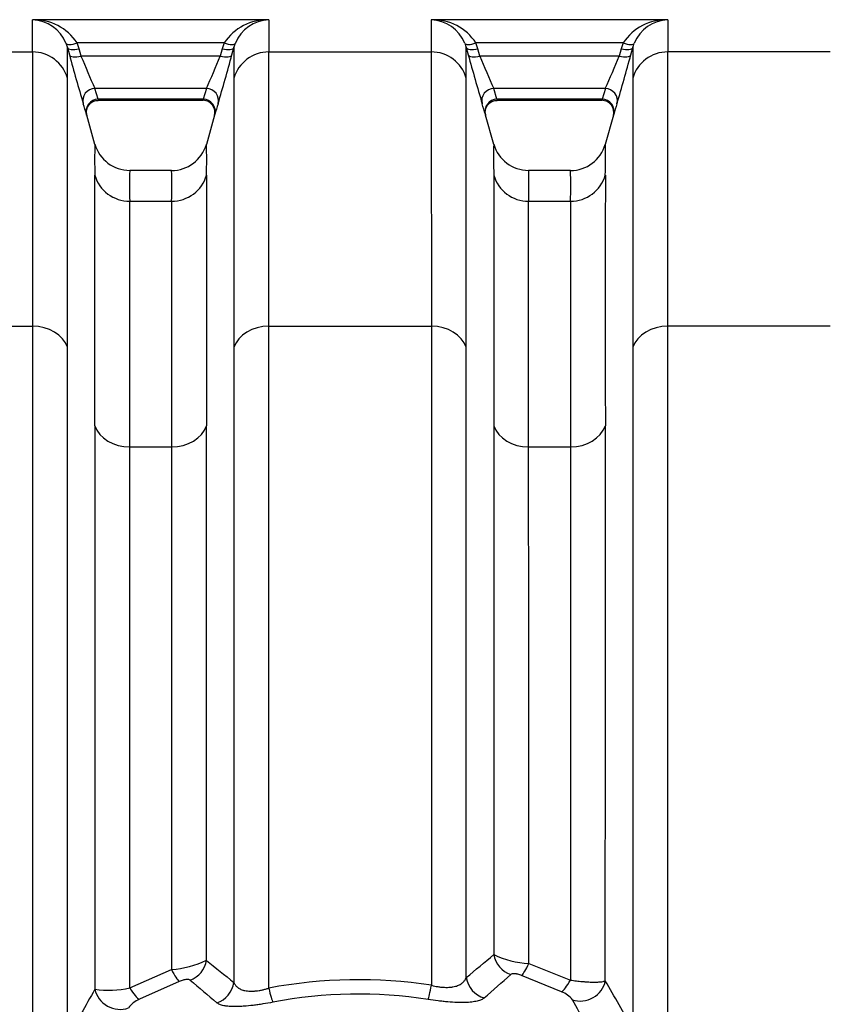
# Model space of a CAD drawing. Units: millimetres. Extents: x 0 to 420, y 0 to 297.
# Drawn here: x 87 to 100, y 134 to 150 of the extents above; entities that cross this region are included whole.
import ezdxf
from ezdxf import colors
from ezdxf.entities.mleader import LeaderData, LeaderLine
from ezdxf.enums import TextEntityAlignment as Align
from ezdxf.math import Vec2, Vec3

# ---------------------------------------------------------------- set-up
doc = ezdxf.new("R2010")
doc.units = ezdxf.units.MM
doc.layers.add('Default', color=7, linetype='Continuous')
doc.layers.add('ROTERRA_2450_VME', color=7, linetype='Continuous')
doc.styles.add('SEACAD_Arial', font='arial.ttf')
doc.dimstyles.new('ISO', dxfattribs={"dimtxt": 3.5, "dimasz": 3.5, "dimexe": 1.75, "dimexo": 0, "dimgap": 0.875, "dimtad": 1, "dimdec": 0, "dimlfac": 50, "dimrnd": 10, "dimtxsty": 'SEACAD_Arial', "dimblk1": '_SE_FILLED', "dimblk2": '_SE_FILLED', "dimsah": 1, "dimcen": 1.75, "dimadec": 0, "dimazin": 0, "dimtfac": 0.5, "dimtdec": 4, "dimtmove": 0, "dimatfit": 3, "dimfxl": 1, "dimarcsym": 0})

# ---------------------------------------------------------------- blocks, each defined once
blk = doc.blocks.new('_SE_FILLED')
at = {"color": 0}
blk.add_line((0, 0), (-1, 0), dxfattribs=at)
blk.add_solid([(0, 0), (-1, -0.1665), (-1, 0.1665), (0, 0)], dxfattribs=at)
blk = doc.blocks.new('SE5')
at = {"layer": 'ROTERRA_2450_VME', "color": 7, "linetype": 'Continuous'}
for p, q in [((90.633, 149.888), (86.76, 149.888)), ((97.165, 149.888), (93.293, 149.888)), ((87.308, 149.506), (87.333, 149.435)), ((89.902, 149.51), (87.491, 149.51)), ((87.523, 149.416), (87.491, 149.51)), ((89.902, 149.51), (89.87, 149.416)), ((90.06, 149.435), (90.085, 149.506)), ((93.841, 149.506), (93.865, 149.435)), ((96.435, 149.51), (94.024, 149.51)), ((94.056, 149.416), (94.024, 149.51)), ((96.435, 149.51), (96.402, 149.416)), ((96.593, 149.435), (96.617, 149.506)), ((84.1, 149.363), (86.76, 149.363)), ((87.333, 149.435), (87.366, 149.315)), ((87.556, 149.296), (87.523, 149.416)), ((89.837, 149.296), (87.556, 149.296)), ((89.87, 149.416), (89.837, 149.296)), ((90.027, 149.315), (90.06, 149.435)), ((90.633, 149.363), (93.293, 149.363)), ((93.865, 149.435), (93.898, 149.315)), ((94.089, 149.296), (94.056, 149.416)), ((96.369, 149.296), (94.089, 149.296)), ((96.402, 149.416), (96.369, 149.296)), ((96.56, 149.315), (96.593, 149.435)), ((99.825, 149.363), (97.165, 149.363)), ((89.61, 148.763), (87.783, 148.763)), ((87.835, 148.588), (87.783, 148.763)), ((89.61, 148.763), (89.558, 148.588)), ((96.143, 148.763), (94.316, 148.763)), ((94.368, 148.588), (94.316, 148.763)), ((96.143, 148.763), (96.09, 148.588)), ((89.558, 148.588), (87.835, 148.588)), ((87.835, 148.588), (87.835, 148.588)), ((87.835, 148.571), (89.558, 148.571)), ((89.558, 148.588), (89.558, 148.588)), ((96.09, 148.588), (94.368, 148.588)), ((94.368, 148.588), (94.368, 148.588)), ((94.368, 148.571), (96.09, 148.571)), ((96.09, 148.588), (96.09, 148.588)), ((87.784, 147.848), (87.649, 148.327)), ((89.744, 148.327), (89.609, 147.846)), ((94.316, 147.848), (94.181, 148.328)), ((96.277, 148.327), (96.141, 147.846)), ((89.039, 147.42), (88.354, 147.42)), ((95.572, 147.42), (94.886, 147.42)), ((88.354, 146.916), (89.039, 146.916)), ((94.887, 146.916), (95.571, 146.916)), ((84.099, 144.869), (86.761, 144.869)), ((90.632, 144.869), (93.294, 144.869)), ((99.826, 144.869), (97.165, 144.869)), ((88.355, 142.889), (89.038, 142.889)), ((94.887, 142.889), (95.571, 142.889)), ((88.355, 134.023), (89.038, 134.323)), ((94.888, 134.423), (95.571, 134.15)), ((89.165, 134.129), (88.511, 133.835)), ((95.426, 133.96), (94.772, 134.227))]:
    blk.add_line(p, q, dxfattribs=at)
for centre, radius, start, end in [((86.792, 149.054), 0.834, 33.1135, 92.1943), ((13.501, 149.601), 73.26, 359.81381, 0.2244), ((86.741, 149.276), 0.612, 22.0469, 88.1742), ((90.601, 149.054), 0.834, 87.8057, 146.8865), ((90.652, 149.276), 0.612, 91.8258, 157.9531), ((163.892, 149.601), 73.26, 179.7756, 180.18619), ((93.325, 149.054), 0.834, 33.1135, 92.1943), ((20.034, 149.601), 73.26, 359.81381, 0.2244), ((93.273, 149.276), 0.612, 22.0469, 88.1742), ((97.133, 149.054), 0.834, 87.8057, 146.8865), ((97.185, 149.276), 0.612, 91.8258, 157.9531), ((170.425, 149.601), 73.26, 179.7756, 180.18619), ((-1.579, 149.179), 88.912, 359.84179, 0.16513), ((128.457, 160.527), 42.594, 195.2626, 196.381), ((107.517, 157.466), 21.569, 202.2602, 203.7989), ((70.148, 157.35), 21.272, 336.1904, 337.7506), ((50.692, 160.03), 40.769, 343.594, 344.7625), ((178.972, 149.179), 88.912, 179.83487, 180.15821), ((4.953, 149.179), 88.912, 359.84179, 0.16513), ((134.99, 160.527), 42.594, 195.2626, 196.381), ((114.05, 157.466), 21.569, 202.2602, 203.7989), ((76.681, 157.35), 21.272, 336.1904, 337.7506), ((57.225, 160.03), 40.769, 343.594, 344.7625), ((185.505, 149.179), 88.912, 179.83487, 180.15821), ((80.935, 146.418), 6.98, 15.9853, 17.4839), ((89.553, 148.373), 0.197, 344.7279, 89.4728), ((96.458, 146.418), 6.98, 162.5161, 164.0147), ((87.468, 146.418), 6.98, 15.9853, 17.4839), ((96.085, 148.373), 0.197, 344.7279, 89.4728), ((102.991, 146.418), 6.98, 162.5161, 164.0147), ((96.15, 147.608), 8.371, 178.3261, 181.8068), ((88.351, 148.012), 0.59, 195.8869, 270.1786), ((89.041, 148.011), 0.591, 269.8262, 343.945), ((81.243, 147.608), 8.371, 358.1932, 1.6739), ((102.683, 147.608), 8.371, 178.3261, 181.8068), ((94.884, 148.012), 0.59, 195.8869, 270.1786), ((95.573, 148.011), 0.591, 269.8262, 343.945), ((87.776, 147.608), 8.371, 358.1932, 1.6739), ((-1584.018, 145.245), 1671.802, 359.931164, 0.071952), ((94.981, 147.177), 6.632, 177.9044, 182.2632), ((82.412, 147.177), 6.632, 357.7368, 2.0956), ((1761.411, 145.245), 1671.802, 179.928048, 180.068836), ((101.514, 147.177), 6.632, 177.9044, 182.2632), ((88.945, 147.177), 6.632, 357.7368, 2.0956), ((1767.944, 145.245), 1671.802, 179.928048, 180.068836), ((-1363.816, 144.829), 1452.172, 359.92349, 0.082344), ((1541.209, 144.829), 1452.172, 179.917656, 180.07651), ((1547.742, 144.829), 1452.172, 179.917656, 180.07651), ((88.928, 135.905), 1.585, 273.9736, 295.4743), ((196.618, 266.46), 169.915, 230.96654, 231.16159), ((-32.049, 284.916), 196.399, 309.87528, 310.04653), ((94.977, 135.977), 1.556, 244.8762, 266.7243), ((238.178, 308.416), 229.172, 229.50049, 229.64392), ((92.098, 126.268), 7.889, 81.2794, 100.7126), ((-85.639, 337.8), 271.881, 311.39937, 311.52202), ((65.212, 115.902), 35.906, 29.0792, 30.5239), ((117.381, 117.132), 34.067, 150.321, 151.8871), ((88.008, 135.577), 1.593, 261.8926, 282.5901), ((95.262, 133.555), 0.437, 38.411, 67.9271), ((88.694, 133.422), 0.452, 113.9427, 143.1097), ((92.098, 126.535), 7.386, 81.1021, 100.9305), ((64.642, 116.569), 35.447, 27.7039, 29.1337)]:
    blk.add_arc(centre, radius, start, end, dxfattribs=at)
for centre, major_axis, ratio, start_param, end_param in [((87.491, 149.582), (-0.183, -0.075), 0.339326, 0.012614, 1.431772), ((89.902, 149.582), (0.183, -0.075), 0.339326, 4.851414, 6.270571), ((94.024, 149.582), (-0.183, -0.075), 0.339326, 0.012614, 1.431772), ((96.435, 149.582), (0.183, -0.075), 0.339326, 4.851414, 6.270571), ((86.76, 148.776), (-0.594, 0.003), 0.98914, 3.418968, 4.718175), ((87.523, 149.488), (-0.191, -0.052), 0.352167, 0.009009, 1.474409), ((87.556, 149.368), (-0.191, -0.052), 0.352158, 0.009292, 1.47437), ((89.837, 149.368), (0.191, -0.052), 0.352158, 4.808815, 6.273893), ((89.87, 149.488), (0.191, -0.052), 0.352167, 4.808776, 6.274176), ((90.633, 148.776), (-0.594, -0.003), 0.98914, 4.706603, 6.00581), ((93.293, 148.776), (-0.594, 0.003), 0.98914, 3.418968, 4.718175), ((94.056, 149.488), (-0.191, -0.052), 0.352167, 0.009009, 1.474409), ((94.089, 149.368), (-0.191, -0.052), 0.352158, 0.009292, 1.47437), ((96.369, 149.368), (0.191, -0.052), 0.352158, 4.808815, 6.273893), ((96.402, 149.488), (0.191, -0.052), 0.352167, 4.808776, 6.274176), ((97.165, 148.776), (-0.594, -0.003), 0.98914, 4.706603, 6.00581), ((87.783, 148.568), (0.189, 0.059), 0.981221, 1.271054, 3.1089), ((89.61, 148.568), (-0.189, 0.059), 0.981221, 3.174285, 5.012131), ((94.316, 148.568), (0.189, 0.059), 0.981221, 1.271054, 3.1089), ((96.143, 148.568), (-0.189, 0.059), 0.981221, 3.174285, 5.012131), ((87.835, 148.393), (0.19, 0.055), 0.981506, 1.296769, 3.136217), ((89.558, 148.393), (-0.19, 0.055), 0.981506, 3.146968, 4.986417), ((94.368, 148.393), (0.19, 0.055), 0.981506, 1.296769, 3.136217), ((96.09, 148.393), (-0.19, 0.055), 0.981506, 3.146968, 4.986417), ((88.354, 147.503), (-0.594, 0.004), 0.98914, 0.281337, 1.577835), ((89.039, 147.503), (-0.594, -0.004), 0.98914, 1.563758, 2.860255), ((94.887, 147.503), (-0.594, 0.004), 0.98914, 0.281337, 1.577835), ((95.571, 147.503), (-0.594, -0.004), 0.98914, 1.563758, 2.860255), ((86.761, 144.394), (0.594, 0), 0.799945, 0.272156, 1.570617), ((90.632, 144.394), (-0.594, 0), 0.799945, 4.712569, 6.011029), ((93.294, 144.394), (0.594, 0), 0.799945, 0.272156, 1.570617), ((97.165, 144.394), (-0.594, 0), 0.799945, 4.712569, 6.011029), ((88.355, 143.364), (-0.594, 0), 0.799945, 0.273504, 1.57058), ((89.038, 143.364), (0.594, 0), 0.799945, 4.712605, 6.009681), ((94.887, 143.364), (-0.594, 0), 0.799945, 0.273504, 1.57058), ((95.571, 143.364), (0.594, 0), 0.799945, 4.712605, 6.009681), ((89.225, 134.52), (0.254, 0.309), 0.958396, 4.162119, 5.261709), ((94.701, 134.615), (-0.259, 0.304), 0.957728, 1.005581, 2.133595), ((89.038, 134.496), (0.147, -0.372), 0.17353, 5.125377, 6.033547), ((94.888, 134.598), (-0.134, -0.377), 0.160766, 0.249079, 1.147691), ((89.675, 134.152), (0.253, 0.31), 0.956281, 4.124223, 5.268137), ((94.251, 134.233), (-0.258, 0.305), 0.955474, 0.998567, 2.172186), ((95.571, 134.32), (-0.167, -0.364), 0.19156, 0.250508, 1.174868), ((95.757, 134.183), (0.346, 0.202), 0.921567, 3.818929, 5.599495), ((88.168, 134.045), (-0.348, 0.197), 0.918033, 0.669061, 2.480947), ((88.355, 134.19), (0.179, -0.358), 0.202374, 5.096083, 6.03211), ((90.632, 134.17), (0.075, -0.393), 0.076826, -1.190127, -0.246515), ((93.294, 134.217), (-0.062, -0.395), 0.063109, 0.246273, 1.185754)]:
    blk.add_ellipse(centre, major_axis=major_axis, ratio=ratio, start_param=start_param, end_param=end_param, dxfattribs=at)
for points, knots in [([(86.76, 149.363), (86.76, 149.345), (86.76, 149.326), (86.76, 149.286), (86.76, 149.265), (86.76, 149.199), (86.76, 149.152), (86.761, 148.998), (86.761, 148.88), (86.761, 148.715), (86.761, 148.681), (86.761, 148.611), (86.761, 148.575), (86.761, 148.464), (86.761, 148.387), (86.761, 148.145), (86.761, 147.97), (86.761, 147.593), (86.761, 147.391), (86.761, 146.96), (86.761, 146.731), (86.761, 146.246), (86.761, 145.99), (86.761, 145.584), (86.761, 145.446), (86.761, 145.162), (86.761, 145.017), (86.761, 144.869)], [0, 0, 0, 0, 0.03125, 0.03125, 0.0625, 0.0625, 0.125, 0.125, 0.25, 0.25, 0.28125, 0.28125, 0.3125, 0.3125, 0.375, 0.375, 0.5, 0.5, 0.625, 0.625, 0.75, 0.75, 0.875, 0.875, 0.9375, 0.9375, 1, 1, 1, 1]), ([(90.632, 144.869), (90.632, 145.017), (90.632, 145.162), (90.632, 145.446), (90.632, 145.585), (90.632, 145.991), (90.632, 146.248), (90.632, 146.615), (90.632, 146.734), (90.632, 146.907), (90.632, 146.964), (90.632, 147.076), (90.632, 147.132), (90.632, 147.404), (90.632, 147.606), (90.632, 147.983), (90.632, 148.157), (90.632, 148.476), (90.632, 148.621), (90.632, 148.883), (90.633, 148.999), (90.633, 149.152), (90.633, 149.2), (90.633, 149.265), (90.633, 149.286), (90.633, 149.326), (90.633, 149.345), (90.633, 149.363)], [0, 0, 0, 0, 0.0625, 0.0625, 0.125, 0.125, 0.25, 0.25, 0.3125, 0.3125, 0.34375, 0.34375, 0.375, 0.375, 0.5, 0.5, 0.625, 0.625, 0.75, 0.75, 0.875, 0.875, 0.9375, 0.9375, 0.96875, 0.96875, 1, 1, 1, 1]), ([(93.293, 149.363), (93.293, 149.345), (93.293, 149.326), (93.293, 149.286), (93.293, 149.265), (93.293, 149.199), (93.293, 149.152), (93.293, 148.998), (93.293, 148.88), (93.293, 148.715), (93.293, 148.681), (93.293, 148.611), (93.293, 148.575), (93.293, 148.464), (93.293, 148.387), (93.293, 148.145), (93.293, 147.97), (93.293, 147.593), (93.293, 147.391), (93.293, 146.96), (93.293, 146.731), (93.294, 146.246), (93.294, 145.99), (93.294, 145.584), (93.294, 145.446), (93.294, 145.162), (93.294, 145.017), (93.294, 144.869)], [0, 0, 0, 0, 0.03125, 0.03125, 0.0625, 0.0625, 0.125, 0.125, 0.25, 0.25, 0.28125, 0.28125, 0.3125, 0.3125, 0.375, 0.375, 0.5, 0.5, 0.625, 0.625, 0.75, 0.75, 0.875, 0.875, 0.9375, 0.9375, 1, 1, 1, 1]), ([(97.165, 144.869), (97.165, 145.017), (97.165, 145.162), (97.165, 145.446), (97.165, 145.584), (97.165, 145.99), (97.165, 146.246), (97.165, 146.731), (97.165, 146.96), (97.165, 147.391), (97.165, 147.593), (97.165, 147.97), (97.165, 148.145), (97.165, 148.387), (97.165, 148.464), (97.165, 148.575), (97.165, 148.611), (97.165, 148.681), (97.165, 148.715), (97.165, 148.88), (97.165, 148.998), (97.165, 149.152), (97.165, 149.199), (97.165, 149.265), (97.165, 149.286), (97.165, 149.326), (97.165, 149.345), (97.165, 149.363)], [0, 0, 0, 0, 0.0625, 0.0625, 0.125, 0.125, 0.25, 0.25, 0.375, 0.375, 0.5, 0.5, 0.625, 0.625, 0.6875, 0.6875, 0.71875, 0.71875, 0.75, 0.75, 0.875, 0.875, 0.9375, 0.9375, 0.96875, 0.96875, 1, 1, 1, 1]), ([(87.333, 144.522), (87.333, 144.667), (87.333, 144.809), (87.333, 145.088), (87.333, 145.224), (87.333, 145.622), (87.333, 145.873), (87.333, 146.349), (87.333, 146.574), (87.333, 146.997), (87.333, 147.196), (87.333, 147.566), (87.333, 147.738), (87.333, 147.975), (87.333, 148.051), (87.333, 148.159), (87.333, 148.194), (87.333, 148.263), (87.333, 148.297), (87.333, 148.459), (87.333, 148.574), (87.333, 148.726), (87.333, 148.772), (87.333, 148.837), (87.333, 148.857), (87.333, 148.887), (87.333, 148.896), (87.333, 148.91), (87.333, 148.915), (87.333, 148.924), (87.333, 148.929), (87.333, 148.933)], [0, 0, 0, 0, 0.0625, 0.0625, 0.125, 0.125, 0.25, 0.25, 0.375, 0.375, 0.5, 0.5, 0.625, 0.625, 0.6875, 0.6875, 0.71875, 0.71875, 0.75, 0.75, 0.875, 0.875, 0.9375, 0.9375, 0.96875, 0.96875, 0.984375, 0.984375, 0.992188, 0.992188, 1, 1, 1, 1]), ([(90.06, 148.933), (90.06, 148.929), (90.06, 148.924), (90.06, 148.915), (90.06, 148.91), (90.06, 148.896), (90.06, 148.868), (90.06, 148.837), (90.06, 148.772), (90.06, 148.726), (90.06, 148.576), (90.06, 148.462), (90.06, 148.205), (90.06, 148.062), (90.06, 147.749), (90.06, 147.579), (90.06, 147.209), (90.06, 147.01), (90.06, 146.743), (90.06, 146.688), (90.06, 146.578), (90.06, 146.522), (90.06, 146.352), (90.06, 146.235), (90.06, 145.876), (90.06, 145.623), (90.06, 145.224), (90.06, 145.088), (90.06, 144.809), (90.06, 144.667), (90.06, 144.522)], [0, 0, 0, 0, 0.007812, 0.007812, 0.015625, 0.015625, 0.03125, 0.0625, 0.0625, 0.125, 0.125, 0.25, 0.25, 0.375, 0.375, 0.5, 0.5, 0.625, 0.625, 0.65625, 0.65625, 0.6875, 0.6875, 0.75, 0.75, 0.875, 0.875, 0.9375, 0.9375, 1, 1, 1, 1]), ([(93.866, 144.522), (93.866, 144.667), (93.866, 144.809), (93.866, 145.088), (93.866, 145.224), (93.866, 145.622), (93.866, 145.873), (93.866, 146.349), (93.866, 146.574), (93.865, 146.997), (93.865, 147.196), (93.865, 147.566), (93.865, 147.738), (93.865, 147.975), (93.865, 148.051), (93.865, 148.159), (93.865, 148.194), (93.865, 148.263), (93.865, 148.297), (93.865, 148.459), (93.865, 148.574), (93.865, 148.726), (93.865, 148.772), (93.865, 148.837), (93.865, 148.857), (93.865, 148.887), (93.865, 148.896), (93.865, 148.91), (93.865, 148.915), (93.865, 148.924), (93.865, 148.929), (93.865, 148.933)], [0, 0, 0, 0, 0.0625, 0.0625, 0.125, 0.125, 0.25, 0.25, 0.375, 0.375, 0.5, 0.5, 0.625, 0.625, 0.6875, 0.6875, 0.71875, 0.71875, 0.75, 0.75, 0.875, 0.875, 0.9375, 0.9375, 0.96875, 0.96875, 0.984375, 0.984375, 0.992188, 0.992188, 1, 1, 1, 1]), ([(96.593, 148.933), (96.593, 148.929), (96.593, 148.924), (96.593, 148.915), (96.593, 148.91), (96.593, 148.896), (96.593, 148.868), (96.593, 148.837), (96.593, 148.772), (96.593, 148.726), (96.593, 148.574), (96.593, 148.459), (96.593, 148.297), (96.593, 148.263), (96.593, 148.194), (96.593, 148.159), (96.593, 148.051), (96.593, 147.975), (96.593, 147.738), (96.593, 147.566), (96.593, 147.196), (96.593, 146.997), (96.593, 146.574), (96.593, 146.349), (96.593, 145.873), (96.593, 145.622), (96.593, 145.224), (96.593, 145.088), (96.593, 144.809), (96.593, 144.667), (96.593, 144.522)], [0, 0, 0, 0, 0.007812, 0.007812, 0.015625, 0.015625, 0.03125, 0.0625, 0.0625, 0.125, 0.125, 0.25, 0.25, 0.28125, 0.28125, 0.3125, 0.3125, 0.375, 0.375, 0.5, 0.5, 0.625, 0.625, 0.75, 0.75, 0.875, 0.875, 0.9375, 0.9375, 1, 1, 1, 1]), ([(87.65, 148.321), (87.65, 148.321), (87.65, 148.322), (87.649, 148.324), (87.648, 148.328), (87.646, 148.339), (87.642, 148.37), (87.646, 148.425), (87.677, 148.492), (87.731, 148.542), (87.789, 148.569), (87.823, 148.568), (87.836, 148.568)], [0, 0, 0, 0, 0.022827, 0.037128, 0.047746, 0.070865, 0.127361, 0.30236, 0.511357, 0.706387, 0.900702, 1, 1, 1, 1]), ([(94.183, 148.321), (94.183, 148.321), (94.183, 148.322), (94.182, 148.324), (94.181, 148.328), (94.179, 148.339), (94.174, 148.37), (94.178, 148.425), (94.209, 148.492), (94.263, 148.542), (94.321, 148.569), (94.355, 148.568), (94.369, 148.568)], [0, 0, 0, 0, 0.022827, 0.037128, 0.047746, 0.070865, 0.127361, 0.30236, 0.511357, 0.706387, 0.900702, 1, 1, 1, 1]), ([(87.645, 148.34), (87.649, 148.326), (87.651, 148.32), (87.651, 148.32), (87.65, 148.32), (87.65, 148.322)], [0, 0, 0, 0, 0.5, 0.5, 0.6724396, 0.6724396, 0.6724396, 0.6724396]), ([(94.178, 148.34), (94.181, 148.326), (94.183, 148.32), (94.183, 148.32), (94.183, 148.321), (94.182, 148.323)], [0, 0, 0, 0, 0.5, 0.5, 0.696953, 0.696953, 0.696953, 0.696953]), ([(94.315, 147.344), (94.315, 147.311), (94.315, 147.274), (94.315, 147.194), (94.315, 147.15), (94.315, 147.009), (94.315, 146.901), (94.315, 146.719), (94.315, 146.655), (94.315, 146.554), (94.315, 146.519), (94.315, 146.449), (94.315, 146.413), (94.315, 146.228), (94.315, 146.068), (94.315, 145.722), (94.315, 145.538), (94.315, 145.143), (94.315, 144.934), (94.315, 144.491), (94.315, 144.258), (94.316, 143.765), (94.315, 143.507), (94.316, 143.236)], [0, 0, 0, 0, 0.0625, 0.0625, 0.125, 0.125, 0.25, 0.25, 0.3125, 0.3125, 0.34375, 0.34375, 0.375, 0.375, 0.5, 0.5, 0.625, 0.625, 0.75, 0.75, 0.875, 0.875, 1, 1, 1, 1]), ([(94.887, 142.889), (94.887, 143.155), (94.887, 143.408), (94.887, 143.891), (94.887, 144.12), (94.887, 144.554), (94.887, 144.759), (94.887, 145.145), (94.887, 145.326), (94.887, 145.665), (94.887, 145.822), (94.887, 146.003), (94.887, 146.038), (94.887, 146.108), (94.887, 146.141), (94.887, 146.241), (94.887, 146.303), (94.887, 146.482), (94.887, 146.587), (94.887, 146.726), (94.887, 146.768), (94.887, 146.847), (94.887, 146.883), (94.887, 146.916)], [0, 0, 0, 0, 0.125, 0.125, 0.25, 0.25, 0.375, 0.375, 0.5, 0.5, 0.625, 0.625, 0.65625, 0.65625, 0.6875, 0.6875, 0.75, 0.75, 0.875, 0.875, 0.9375, 0.9375, 1, 1, 1, 1]), ([(86.761, 144.869), (86.761, 144.068), (86.761, 143.19), (86.761, 142), (86.761, 141.757), (86.761, 141.262), (86.761, 141.009), (86.761, 140.242), (86.761, 139.717), (86.761, 138.103), (86.761, 136.974), (86.761, 135.202), (86.761, 134.598), (86.761, 133.672), (86.761, 133.36), (86.761, 132.735), (86.761, 132.42), (86.761, 132.105)], [0, 0, 0, 0, 0.25, 0.25, 0.3125, 0.3125, 0.375, 0.375, 0.5, 0.5, 0.75, 0.75, 0.875, 0.875, 0.9375, 0.9375, 1, 1, 1, 1]), ([(90.632, 134.019), (90.632, 135.095), (90.632, 136.13), (90.632, 138.121), (90.632, 139.077), (90.632, 140.221), (90.632, 140.448), (90.632, 140.895), (90.632, 141.117), (90.632, 141.77), (90.632, 142.192), (90.632, 143.413), (90.632, 144.17), (90.632, 144.869)], [0, 0, 0, 0, 0.25, 0.25, 0.5, 0.5, 0.5625, 0.5625, 0.625, 0.625, 0.75, 0.75, 1, 1, 1, 1]), ([(93.294, 144.869), (93.294, 144.172), (93.294, 143.418), (93.294, 142.202), (93.294, 141.783), (93.294, 141.132), (93.294, 140.911), (93.294, 140.465), (93.294, 140.24), (93.294, 139.1), (93.294, 138.149), (93.294, 136.167), (93.294, 135.136), (93.294, 134.065)], [0, 0, 0, 0, 0.25, 0.25, 0.375, 0.375, 0.4375, 0.4375, 0.5, 0.5, 0.75, 0.75, 1, 1, 1, 1]), ([(97.164, 132.335), (97.164, 133.583), (97.164, 134.784), (97.164, 137.1), (97.164, 138.213), (97.164, 139.548), (97.164, 139.812), (97.164, 140.33), (97.164, 140.585), (97.164, 141.336), (97.164, 141.819), (97.165, 143.216), (97.164, 144.078), (97.165, 144.869)], [0, 0, 0, 0, 0.25, 0.25, 0.5, 0.5, 0.5625, 0.5625, 0.625, 0.625, 0.75, 0.75, 1, 1, 1, 1]), ([(87.333, 133.185), (87.333, 133.467), (87.333, 133.747), (87.333, 134.302), (87.333, 134.576), (87.333, 135.391), (87.333, 135.923), (87.333, 137.488), (87.333, 138.488), (87.333, 139.921), (87.333, 140.388), (87.333, 141.3), (87.333, 141.739), (87.333, 143.012), (87.333, 143.798), (87.333, 144.522)], [0, 0, 0, 0, 0.0625, 0.0625, 0.125, 0.125, 0.25, 0.25, 0.5, 0.5, 0.625, 0.625, 0.75, 0.75, 1, 1, 1, 1]), ([(90.06, 144.522), (90.06, 144.353), (90.06, 144.181), (90.06, 143.831), (90.06, 143.653), (90.06, 143.107), (90.06, 142.729), (90.06, 141.947), (90.06, 141.543), (90.06, 141.02), (90.06, 140.915), (90.06, 140.702), (90.06, 140.596), (90.06, 140.273), (90.06, 140.056), (90.06, 139.397), (90.06, 138.948), (90.06, 138.031), (90.06, 137.564), (90.06, 136.609), (90.06, 136.123), (90.06, 135.131), (90.06, 134.625), (90.06, 134.11)], [0, 0, 0, 0, 0.0625, 0.0625, 0.125, 0.125, 0.25, 0.25, 0.375, 0.375, 0.40625, 0.40625, 0.4375, 0.4375, 0.5, 0.5, 0.625, 0.625, 0.75, 0.75, 0.875, 0.875, 1, 1, 1, 1]), ([(93.866, 134.191), (93.866, 134.702), (93.866, 135.203), (93.866, 136.187), (93.866, 136.669), (93.866, 137.616), (93.866, 138.08), (93.866, 138.99), (93.866, 139.435), (93.866, 140.089), (93.866, 140.305), (93.866, 140.624), (93.866, 140.73), (93.866, 140.941), (93.866, 141.046), (93.866, 141.564), (93.866, 141.966), (93.866, 142.742), (93.866, 143.116), (93.866, 143.658), (93.866, 143.836), (93.866, 144.184), (93.866, 144.354), (93.866, 144.522)], [0, 0, 0, 0, 0.125, 0.125, 0.25, 0.25, 0.375, 0.375, 0.5, 0.5, 0.5625, 0.5625, 0.59375, 0.59375, 0.625, 0.625, 0.75, 0.75, 0.875, 0.875, 0.9375, 0.9375, 1, 1, 1, 1]), ([(96.593, 144.522), (96.593, 144.343), (96.593, 144.16), (96.593, 143.788), (96.593, 143.598), (96.593, 143.016), (96.593, 142.614), (96.593, 141.781), (96.593, 141.35), (96.593, 140.459), (96.593, 139.999), (96.592, 139.405), (96.592, 139.285), (96.592, 139.044), (96.592, 138.923), (96.592, 138.558), (96.592, 138.313), (96.592, 137.569), (96.592, 137.064), (96.592, 136.036), (96.592, 135.512), (96.592, 134.446), (96.592, 133.904), (96.592, 133.353)], [0, 0, 0, 0, 0.0625, 0.0625, 0.125, 0.125, 0.25, 0.25, 0.375, 0.375, 0.5, 0.5, 0.53125, 0.53125, 0.5625, 0.5625, 0.625, 0.625, 0.75, 0.75, 0.875, 0.875, 1, 1, 1, 1]), ([(87.783, 143.236), (87.783, 142.935), (87.783, 142.62), (87.783, 141.971), (87.783, 141.636), (87.783, 140.598), (87.783, 139.863), (87.783, 138.698), (87.783, 138.298), (87.783, 137.683), (87.783, 137.475), (87.783, 137.056), (87.783, 136.845), (87.783, 135.781), (87.783, 134.903), (87.783, 134)], [0, 0, 0, 0, 0.125, 0.125, 0.25, 0.25, 0.5, 0.5, 0.625, 0.625, 0.6875, 0.6875, 0.75, 0.75, 1, 1, 1, 1]), ([(89.61, 134.474), (89.61, 134.904), (89.61, 135.326), (89.61, 136.156), (89.61, 136.563), (89.61, 137.363), (89.61, 137.754), (89.61, 138.523), (89.61, 138.9), (89.61, 139.453), (89.61, 139.635), (89.61, 139.906), (89.61, 139.996), (89.61, 140.174), (89.61, 140.263), (89.61, 140.704), (89.61, 141.045), (89.61, 141.708), (89.61, 142.028), (89.61, 142.493), (89.61, 142.646), (89.61, 142.87), (89.61, 142.944), (89.61, 143.091), (89.61, 143.164), (89.61, 143.236)], [0, 0, 0, 0, 0.125, 0.125, 0.25, 0.25, 0.375, 0.375, 0.5, 0.5, 0.5625, 0.5625, 0.59375, 0.59375, 0.625, 0.625, 0.75, 0.75, 0.875, 0.875, 0.9375, 0.9375, 0.96875, 0.96875, 1, 1, 1, 1]), ([(94.316, 143.236), (94.316, 143.093), (94.316, 142.948), (94.316, 142.651), (94.316, 142.5), (94.316, 142.04), (94.316, 141.723), (94.316, 141.067), (94.316, 140.729), (94.316, 140.293), (94.316, 140.205), (94.316, 140.029), (94.316, 139.94), (94.316, 139.672), (94.316, 139.491), (94.316, 138.944), (94.316, 138.572), (94.316, 137.811), (94.316, 137.424), (94.316, 136.634), (94.316, 136.231), (94.316, 135.411), (94.316, 134.993), (94.316, 134.568)], [0, 0, 0, 0, 0.0625, 0.0625, 0.125, 0.125, 0.25, 0.25, 0.375, 0.375, 0.40625, 0.40625, 0.4375, 0.4375, 0.5, 0.5, 0.625, 0.625, 0.75, 0.75, 0.875, 0.875, 1, 1, 1, 1]), ([(96.142, 134.138), (96.142, 134.583), (96.142, 135.021), (96.142, 135.885), (96.143, 136.31), (96.143, 136.939), (96.143, 137.147), (96.143, 137.457), (96.143, 137.56), (96.143, 137.764), (96.143, 137.866), (96.143, 138.37), (96.143, 138.763), (96.143, 139.528), (96.143, 139.9), (96.143, 140.624), (96.143, 140.975), (96.143, 141.657), (96.143, 141.988), (96.143, 142.468), (96.143, 142.626), (96.143, 142.858), (96.143, 142.935), (96.143, 143.086), (96.143, 143.162), (96.143, 143.236)], [0, 0, 0, 0, 0.125, 0.125, 0.25, 0.25, 0.3125, 0.3125, 0.34375, 0.34375, 0.375, 0.375, 0.5, 0.5, 0.625, 0.625, 0.75, 0.75, 0.875, 0.875, 0.9375, 0.9375, 0.96875, 0.96875, 1, 1, 1, 1]), ([(88.355, 134.023), (88.355, 134.456), (88.355, 134.883), (88.355, 135.724), (88.355, 136.139), (88.355, 136.752), (88.355, 136.955), (88.355, 137.257), (88.355, 137.357), (88.355, 137.556), (88.355, 137.655), (88.355, 138.146), (88.355, 138.529), (88.355, 139.274), (88.355, 139.637), (88.355, 140.342), (88.355, 140.684), (88.355, 141.35), (88.355, 141.672), (88.355, 142.14), (88.355, 142.294), (88.355, 142.521), (88.355, 142.595), (88.355, 142.744), (88.355, 142.817), (88.355, 142.889)], [0, 0, 0, 0, 0.125, 0.125, 0.25, 0.25, 0.3125, 0.3125, 0.34375, 0.34375, 0.375, 0.375, 0.5, 0.5, 0.625, 0.625, 0.75, 0.75, 0.875, 0.875, 0.9375, 0.9375, 0.96875, 0.96875, 1, 1, 1, 1]), ([(89.038, 142.889), (89.038, 142.749), (89.038, 142.605), (89.038, 142.312), (89.038, 142.163), (89.038, 141.708), (89.038, 141.395), (89.038, 140.747), (89.038, 140.413), (89.038, 139.982), (89.038, 139.896), (89.038, 139.721), (89.038, 139.633), (89.038, 139.369), (89.038, 139.19), (89.038, 138.649), (89.038, 138.281), (89.038, 137.53), (89.038, 137.147), (89.038, 136.366), (89.038, 135.968), (89.038, 135.157), (89.038, 134.744), (89.038, 134.323)], [0, 0, 0, 0, 0.0625, 0.0625, 0.125, 0.125, 0.25, 0.25, 0.375, 0.375, 0.40625, 0.40625, 0.4375, 0.4375, 0.5, 0.5, 0.625, 0.625, 0.75, 0.75, 0.875, 0.875, 1, 1, 1, 1]), ([(94.888, 134.423), (94.888, 134.839), (94.888, 135.246), (94.888, 136.047), (94.888, 136.44), (94.888, 137.212), (94.888, 137.59), (94.888, 138.333), (94.888, 138.696), (94.888, 139.231), (94.888, 139.407), (94.888, 139.669), (94.888, 139.756), (94.888, 139.928), (94.888, 140.014), (94.888, 140.44), (94.888, 140.77), (94.887, 141.41), (94.887, 141.721), (94.887, 142.17), (94.887, 142.318), (94.887, 142.608), (94.887, 142.75), (94.887, 142.889)], [0, 0, 0, 0, 0.125, 0.125, 0.25, 0.25, 0.375, 0.375, 0.5, 0.5, 0.5625, 0.5625, 0.59375, 0.59375, 0.625, 0.625, 0.75, 0.75, 0.875, 0.875, 0.9375, 0.9375, 1, 1, 1, 1]), ([(95.571, 142.889), (95.571, 142.818), (95.571, 142.745), (95.571, 142.599), (95.571, 142.525), (95.571, 142.302), (95.571, 142.15), (95.571, 141.688), (95.571, 141.369), (95.571, 140.714), (95.571, 140.376), (95.571, 139.681), (95.571, 139.323), (95.571, 138.589), (95.571, 138.212), (95.571, 137.729), (95.571, 137.631), (95.571, 137.484), (95.571, 137.435), (95.571, 137.337), (95.571, 137.287), (95.571, 137.039), (95.571, 136.839), (95.571, 136.235), (95.571, 135.827), (95.571, 134.997), (95.571, 134.577), (95.571, 134.15)], [0, 0, 0, 0, 0.03125, 0.03125, 0.0625, 0.0625, 0.125, 0.125, 0.25, 0.25, 0.375, 0.375, 0.5, 0.5, 0.625, 0.625, 0.65625, 0.65625, 0.671875, 0.671875, 0.6875, 0.6875, 0.75, 0.75, 0.875, 0.875, 1, 1, 1, 1]), ([(89.344, 134.151), (89.339, 134.155), (89.332, 134.158), (89.32, 134.16), (89.317, 134.161), (89.311, 134.161), (89.308, 134.161), (89.301, 134.161), (89.298, 134.161), (89.29, 134.161), (89.286, 134.161), (89.274, 134.16), (89.266, 134.158), (89.246, 134.155), (89.237, 134.153), (89.216, 134.147), (89.206, 134.144), (89.185, 134.137), (89.175, 134.133), (89.165, 134.129)], [0, 0, 0, 0, 0.25, 0.25, 0.3125, 0.3125, 0.375, 0.375, 0.4375, 0.4375, 0.5, 0.5, 0.625, 0.625, 0.75, 0.75, 0.875, 0.875, 1, 1, 1, 1]), ([(90.06, 134.11), (90.066, 134.095), (90.075, 134.08), (90.095, 134.053), (90.108, 134.041), (90.126, 134.026), (90.13, 134.023), (90.138, 134.018), (90.142, 134.015), (90.155, 134.008), (90.164, 134.003), (90.183, 133.994), (90.194, 133.99), (90.211, 133.985), (90.216, 133.983), (90.228, 133.98), (90.234, 133.979), (90.253, 133.975), (90.267, 133.973), (90.295, 133.97), (90.309, 133.969), (90.34, 133.968), (90.355, 133.968), (90.379, 133.969), (90.388, 133.97), (90.404, 133.971), (90.413, 133.972), (90.439, 133.975), (90.456, 133.977), (90.491, 133.983), (90.509, 133.986), (90.544, 133.994), (90.561, 133.998), (90.588, 134.006), (90.597, 134.008), (90.614, 134.013), (90.623, 134.016), (90.632, 134.019)], [0, 0, 0, 0, 0.125, 0.125, 0.25, 0.25, 0.28125, 0.28125, 0.3125, 0.3125, 0.375, 0.375, 0.4375, 0.4375, 0.46875, 0.46875, 0.5, 0.5, 0.5625, 0.5625, 0.625, 0.625, 0.6875, 0.6875, 0.71875, 0.71875, 0.75, 0.75, 0.8125, 0.8125, 0.875, 0.875, 0.9375, 0.9375, 0.96875, 0.96875, 1, 1, 1, 1]), ([(93.294, 134.065), (93.33, 134.056), (93.366, 134.048), (93.42, 134.04), (93.438, 134.037), (93.465, 134.035), (93.474, 134.034), (93.491, 134.032), (93.5, 134.032), (93.542, 134.03), (93.574, 134.031), (93.612, 134.034), (93.619, 134.035), (93.634, 134.037), (93.641, 134.038), (93.661, 134.042), (93.674, 134.045), (93.699, 134.051), (93.711, 134.055), (93.733, 134.063), (93.743, 134.068), (93.772, 134.083), (93.789, 134.094), (93.811, 134.112), (93.817, 134.119), (93.83, 134.132), (93.835, 134.139), (93.851, 134.16), (93.859, 134.175), (93.866, 134.191)], [0, 0, 0, 0, 0.125, 0.125, 0.1875, 0.1875, 0.21875, 0.21875, 0.25, 0.25, 0.375, 0.375, 0.40625, 0.40625, 0.4375, 0.4375, 0.5, 0.5, 0.5625, 0.5625, 0.625, 0.625, 0.75, 0.75, 0.8125, 0.8125, 0.875, 0.875, 1, 1, 1, 1]), ([(94.772, 134.227), (94.762, 134.231), (94.752, 134.235), (94.73, 134.241), (94.72, 134.243), (94.705, 134.247), (94.7, 134.248), (94.69, 134.25), (94.685, 134.251), (94.675, 134.252), (94.671, 134.253), (94.662, 134.254), (94.658, 134.254), (94.646, 134.255), (94.638, 134.255), (94.629, 134.254), (94.626, 134.254), (94.62, 134.253), (94.617, 134.252), (94.605, 134.25), (94.598, 134.246), (94.593, 134.242)], [0, 0, 0, 0, 0.125, 0.125, 0.25, 0.25, 0.3125, 0.3125, 0.375, 0.375, 0.4375, 0.4375, 0.5, 0.5, 0.625, 0.625, 0.6875, 0.6875, 0.75, 0.75, 1, 1, 1, 1]), ([(95.571, 134.15), (95.604, 134.145), (95.637, 134.141), (95.701, 134.133), (95.732, 134.13), (95.771, 134.127), (95.779, 134.126), (95.794, 134.125), (95.801, 134.124), (95.823, 134.123), (95.838, 134.122), (95.88, 134.119), (95.907, 134.118), (95.945, 134.117), (95.957, 134.117), (95.975, 134.117), (95.981, 134.117), (95.992, 134.117), (95.998, 134.118), (96.025, 134.118), (96.045, 134.12), (96.08, 134.123), (96.096, 134.125), (96.116, 134.13), (96.122, 134.131), (96.133, 134.134), (96.138, 134.136), (96.142, 134.138)], [0, 0, 0, 0, 0.125, 0.125, 0.25, 0.25, 0.28125, 0.28125, 0.3125, 0.3125, 0.375, 0.375, 0.5, 0.5, 0.5625, 0.5625, 0.59375, 0.59375, 0.625, 0.625, 0.75, 0.75, 0.875, 0.875, 0.9375, 0.9375, 1, 1, 1, 1]), ([(90.697, 133.788), (90.643, 133.777), (90.588, 133.767), (90.508, 133.755), (90.481, 133.75), (90.441, 133.745), (90.428, 133.743), (90.401, 133.739), (90.388, 133.738), (90.323, 133.73), (90.274, 133.725), (90.203, 133.72), (90.18, 133.718), (90.147, 133.717), (90.136, 133.716), (90.115, 133.716), (90.104, 133.715), (90.054, 133.715), (90.017, 133.716), (89.967, 133.72), (89.951, 133.722), (89.929, 133.725), (89.922, 133.726), (89.908, 133.728), (89.901, 133.729), (89.868, 133.736), (89.846, 133.743), (89.808, 133.759), (89.793, 133.768), (89.781, 133.779)], [0, 0, 0, 0, 0.125, 0.125, 0.1875, 0.1875, 0.21875, 0.21875, 0.25, 0.25, 0.375, 0.375, 0.4375, 0.4375, 0.46875, 0.46875, 0.5, 0.5, 0.625, 0.625, 0.6875, 0.6875, 0.71875, 0.71875, 0.75, 0.75, 0.875, 0.875, 1, 1, 1, 1]), ([(94.157, 133.857), (94.145, 133.846), (94.129, 133.836), (94.101, 133.823), (94.091, 133.819), (94.068, 133.812), (94.056, 133.808), (94.018, 133.799), (93.988, 133.794), (93.938, 133.788), (93.92, 133.786), (93.884, 133.784), (93.864, 133.783), (93.824, 133.782), (93.803, 133.782), (93.77, 133.782), (93.759, 133.782), (93.736, 133.783), (93.724, 133.783), (93.666, 133.785), (93.616, 133.789), (93.552, 133.794), (93.539, 133.795), (93.512, 133.798), (93.499, 133.799), (93.458, 133.803), (93.431, 133.806), (93.35, 133.816), (93.296, 133.824), (93.24, 133.833)], [0, 0, 0, 0, 0.125, 0.125, 0.1875, 0.1875, 0.25, 0.25, 0.375, 0.375, 0.4375, 0.4375, 0.5, 0.5, 0.5625, 0.5625, 0.59375, 0.59375, 0.625, 0.625, 0.75, 0.75, 0.78125, 0.78125, 0.8125, 0.8125, 0.875, 0.875, 1, 1, 1, 1])]:
    blk.add_open_spline(points, degree=3, knots=knots, dxfattribs=at)
for points in [[(89.742, 148.32), (89.743, 148.321), (89.745, 148.327), (89.748, 148.34)], [(96.275, 148.32), (96.275, 148.321), (96.277, 148.327), (96.281, 148.34)]]:
    blk.add_open_spline(points, degree=3, dxfattribs=at)
blk = doc.blocks.new('DMBLK143')
at = {"layer": 'Default', "linetype": 'Continuous'}
for points in [[(82.398, 156.506), (78.898, 155.923), (82.398, 155.339)], [(127.659, 156.506), (127.659, 155.339), (131.159, 155.923)]]:
    blk.add_hatch(color=7, dxfattribs=at).paths.add_polyline_path(points)
at = {"layer": 'Default', "color": 7, "linetype": 'Continuous'}
for p, q in [((78.898, 144.869), (78.898, 157.673)), ((131.159, 144.869), (131.159, 157.673)), ((78.898, 155.923), (131.159, 155.923))]:
    blk.add_line(p, q, dxfattribs=at)
at = {"layer": 'Default', "color": 7, "linetype": 'Continuous', "style": 'SEACAD_Arial'}
blk.add_text('2610', height=3.5, dxfattribs=at).set_placement((99.55, 160.298), align=Align.TOP_LEFT)

msp = doc.modelspace()

# ---------------------------------------------------------------- block references
at = {"layer": 'Default'}
msp.add_blockref('SE5', (0, 0), dxfattribs=at)

# ---------------------------------------------------------------- dimensions: what is measured, and where the dimension line sits
at = {"layer": 'Default', "color": 7, "linetype": 'Continuous'}
dim = msp.add_linear_dim(base=(78.89773, 155.92281), p1=(78.89773, 144.86884), p2=(131.15902, 144.86884), angle=0, text='\\A1;<>', dimstyle='ISO', dxfattribs=at)
dim.commit()
dim.dimension.update_dxf_attribs({"geometry": 'DMBLK143', "text_midpoint": (105.02838, 155.92281), "dimtype": 161})

# ---------------------------------------------------------------- leaders
ml = msp.add_multileader_mtext('Standard', dxfattribs=at)
ml.set_content('{\\pxsm0.9;\\fArial|b0||i0||c0|p34;\\W1.;Hmin=2800 mm / Hmax=3100 mm\\P}', color=256)
ml.set_leader_properties()
ml.set_arrow_properties(name='_SE_FILLED')
ml.build(insert=Vec2(0, 0))
ml.multileader.update_dxf_attribs({"dogleg_length": 0, "arrow_head_size": 3.5})
ctx = ml.context
ctx.base_point, ctx.char_height, ctx.arrow_head_size, ctx.landing_gap_size = Vec3(32.688, 168.80374), 3.5, 3.5, 1.225
notes = []
notes.append((ctx, [(0, (1, 1, 0), (33.463, 168.55374), (1, 0), 0, [(0, [(41.05627, 219.30257)], 0, [])])]))
ctx.mtext.insert = Vec3(34.688, 170.33349)
for ctx, leaders in notes:
    for number, flags, end, landing, length, lines in leaders:
        leader = LeaderData()
        leader.index, (leader.has_last_leader_line, leader.has_dogleg_vector, leader.attachment_direction) = number, flags
        leader.last_leader_point, leader.dogleg_vector, leader.dogleg_length = Vec3(end), Vec3(landing), length
        for number, points, colour, breaks in lines:
            line = LeaderLine()
            line.index, line.vertices, line.color, line.breaks = number, Vec3.list(points), colors.encode_raw_color(colour), breaks
            leader.lines.append(line)
        ctx.leaders.append(leader)

doc.saveas('drawing.dxf')
